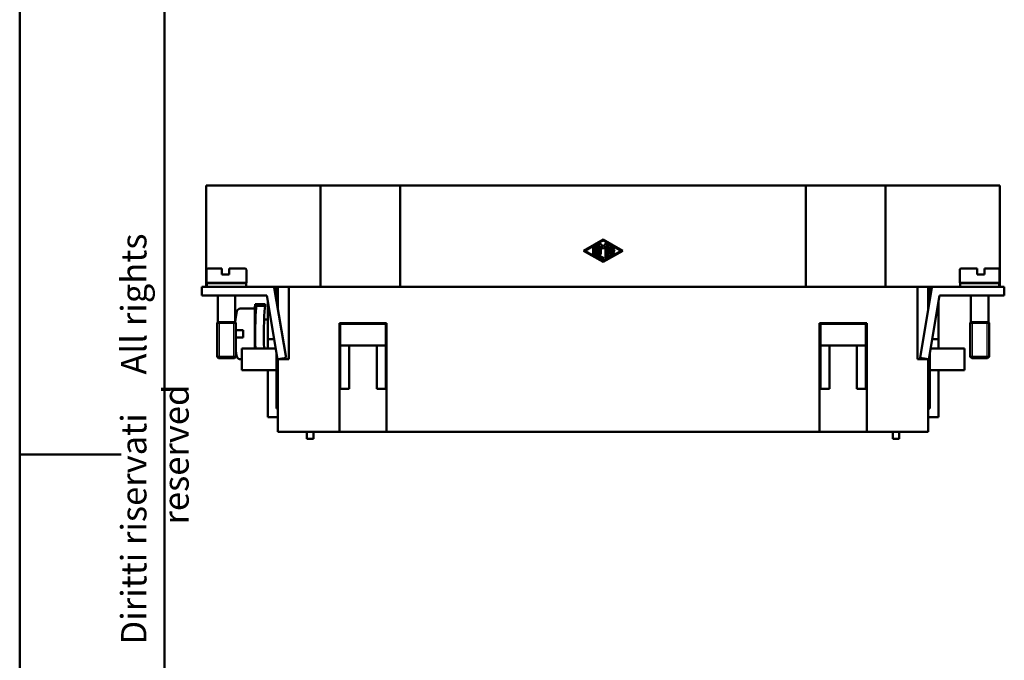
# Model space of a CAD drawing. Extents: x 0 to 210, y 0 to 297.
# Drawn here: x 0 to 136, y 120 to 209 of the extents above; entities that cross this region are included whole.
import ezdxf

# ---------------------------------------------------------------- set-up
doc = ezdxf.new("R2010")
doc.units = 0
for name, color, linetype, lineweight in [('Gewinde(TC_020513_DIN)', 7, 'Continuous', 25), ('Sichtbare Kanten(TC_020513_DIN)', 7, 'Continuous', 50), ('Skizziergeometrie(ISO)', 7, 'Continuous', 50), ('Skizziergeometrie(TC_020513_DIN)', 7, 'Continuous', 50), ('Symbole(ISO)', 7, 'Continuous', 25)]:
    doc.layers.add(name, color=color, linetype=linetype, lineweight=lineweight)
doc.styles.add('TC 2_5 mm', font='ARIAL.TTF', dxfattribs={"width": 0.9})

# ---------------------------------------------------------------- blocks, each defined once
blk = doc.blocks.new('Ränder Ilme Rahmen A4 hoch')
at = {"layer": 'Skizziergeometrie(ISO)'}
for p, q in [((20, 10), (20, 287)), ((0, 148.5), (14, 148.5))]:
    blk.add_line(p, q, dxfattribs=at)
at = {"layer": 'Skizziergeometrie(TC_020513_DIN)'}
blk.add_line((0, 0), (0, 297), dxfattribs=at)
at = {"layer": 'Symbole(ISO)', "color": 7, "insert": (14, 148.5), "char_height": 3.5, "attachment_point": 2, "rotation": 90, "style": 'TC 2_5 mm'}
blk.add_mtext('\\fISOCPEUR|b0|i0;\\H3.5000;    Diritti riservati     All rights reserved', dxfattribs=at)

msp = doc.modelspace()

# ---------------------------------------------------------------- linework, layer by layer
at = {"layer": 'Gewinde(TC_020513_DIN)'}
for p, q in [((27.523, 166.701), (27.523, 162.001)), ((27.523, 166.701), (27.523, 162.001)), ((29.583, 162.001), (29.583, 166.701)), ((29.583, 162.001), (29.583, 166.701)), ((131.523, 166.701), (131.523, 162.001)), ((131.523, 166.701), (131.523, 162.001)), ((133.583, 162.001), (133.583, 166.701)), ((133.583, 162.001), (133.583, 166.701))]:
    msp.add_line(p, q, dxfattribs=at)
at = {"layer": 'Sichtbare Kanten(TC_020513_DIN)'}
for p, q in [((25.753, 185.651), (27.753, 185.651)), ((25.753, 171.651), (25.753, 185.651)), ((33.46, 185.651), (27.753, 185.651)), ((33.956, 185.651), (33.46, 185.651)), ((33.956, 185.651), (38.411, 185.651)), ((41.553, 185.651), (38.411, 185.651)), ((52.553, 185.651), (41.553, 185.651)), ((41.553, 171.651), (41.553, 185.651)), ((108.553, 185.651), (52.553, 185.651)), ((52.553, 171.651), (52.553, 185.651)), ((119.553, 185.651), (108.553, 185.651)), ((108.553, 171.651), (108.553, 185.651)), ((122.695, 185.651), (119.553, 185.651)), ((119.553, 171.651), (119.553, 185.651)), ((127.151, 185.651), (122.695, 185.651)), ((127.151, 185.651), (127.646, 185.651)), ((127.646, 185.651), (133.353, 185.651)), ((135.353, 185.651), (133.353, 185.651)), ((135.353, 171.651), (135.353, 185.651)), ((77.845, 176.651), (80.553, 178.212)), ((80.553, 178.212), (83.262, 176.651)), ((80.553, 178.092), (78.053, 176.651)), ((79.199, 176.242), (79.199, 177.059)), ((79.407, 177.059), (79.407, 176.242)), ((79.616, 176.002), (79.616, 177.299)), ((79.824, 177.299), (79.824, 176.062)), ((80.032, 176.242), (80.032, 177.539)), ((80.215, 177.608), (80.553, 177.218)), ((80.241, 177.26), (80.241, 176.242)), ((80.553, 176.901), (80.241, 177.26)), ((83.053, 176.651), (80.553, 178.092)), ((80.553, 177.218), (80.891, 177.608)), ((80.866, 177.26), (80.553, 176.901)), ((80.866, 175.762), (80.866, 177.26)), ((81.074, 177.539), (81.074, 175.762)), ((81.282, 176.002), (81.282, 177.299)), ((81.439, 177.389), (82.064, 177.029)), ((81.491, 177.119), (81.491, 176.755)), ((81.96, 176.848), (81.491, 177.119)), ((81.491, 176.755), (82.012, 176.755)), ((80.553, 175.089), (77.845, 176.651)), ((78.053, 176.651), (80.553, 175.209)), ((80.501, 175.431), (79.668, 175.912)), ((79.824, 176.062), (80.605, 175.612)), ((83.262, 176.651), (80.553, 175.089)), ((80.553, 175.209), (83.053, 176.651)), ((82.064, 176.272), (81.439, 175.912)), ((81.491, 176.546), (81.491, 176.182)), ((82.012, 176.546), (81.491, 176.546)), ((81.491, 176.182), (81.96, 176.453)), ((27.903, 174.201), (26.003, 174.201)), ((27.903, 174.001), (27.903, 174.201)), ((28.903, 174.201), (28.903, 174.001)), ((31.103, 174.201), (28.903, 174.201)), ((130.003, 174.201), (132.203, 174.201)), ((132.203, 174.001), (132.203, 174.201)), ((133.203, 174.201), (133.203, 174.001)), ((133.203, 174.201), (135.103, 174.201)), ((25.803, 172.201), (25.803, 174.001)), ((27.903, 173.351), (27.903, 174.001)), ((27.903, 173.351), (28.903, 173.351)), ((28.903, 174.001), (28.903, 173.351)), ((31.303, 172.201), (31.303, 174.001)), ((129.803, 174.001), (129.803, 172.201)), ((132.203, 173.351), (132.203, 174.001)), ((132.203, 173.351), (133.203, 173.351)), ((133.203, 174.001), (133.203, 173.351)), ((135.303, 174.001), (135.303, 172.201)), ((25.153, 171.651), (27.153, 171.651)), ((25.153, 171.651), (25.153, 170.451)), ((31.303, 172.201), (25.803, 172.201)), ((31.253, 172.151), (25.853, 172.151)), ((25.853, 171.651), (25.853, 172.151)), ((27.153, 171.651), (35.153, 171.651)), ((27.353, 172.151), (27.353, 172.201)), ((29.753, 172.151), (29.753, 172.201)), ((31.253, 171.651), (31.253, 172.151)), ((35.153, 171.651), (37.153, 171.651)), ((35.153, 171.651), (35.153, 171.552)), ((35.153, 171.552), (36.777, 161.849)), ((35.453, 170.451), (35.453, 171.651)), ((35.653, 168.564), (35.653, 171.651)), ((123.953, 171.651), (37.153, 171.651)), ((37.153, 171.651), (37.153, 161.651)), ((125.953, 171.651), (123.953, 171.651)), ((123.953, 161.651), (123.953, 171.651)), ((125.953, 171.552), (124.329, 161.849)), ((125.453, 171.651), (125.453, 168.564)), ((125.653, 170.451), (125.653, 171.651)), ((133.953, 171.651), (125.953, 171.651)), ((125.953, 171.651), (125.953, 171.552)), ((129.803, 172.201), (135.303, 172.201)), ((129.853, 172.151), (135.253, 172.151)), ((129.853, 172.151), (129.853, 171.651)), ((131.353, 172.201), (131.353, 172.151)), ((133.753, 172.201), (133.753, 172.151)), ((133.953, 171.651), (135.953, 171.651)), ((135.253, 172.151), (135.253, 171.651)), ((135.953, 170.451), (135.953, 171.651)), ((27.153, 170.451), (25.153, 170.451)), ((34.121, 170.451), (27.153, 170.451)), ((27.353, 166.801), (27.353, 170.451)), ((29.753, 166.801), (29.753, 170.451)), ((35.594, 161.651), (34.121, 170.451)), ((35.338, 170.451), (35.453, 170.451)), ((35.453, 170.451), (35.453, 169.76)), ((125.513, 161.651), (126.986, 170.451)), ((125.769, 170.451), (125.653, 170.451)), ((125.653, 170.451), (125.653, 169.76)), ((126.986, 170.451), (133.953, 170.451)), ((131.353, 170.451), (131.353, 166.801)), ((133.753, 170.451), (133.753, 166.801)), ((135.953, 170.451), (133.953, 170.451)), ((32.363, 168.651), (30.463, 168.651)), ((32.518, 169.251), (32.676, 169.251)), ((33.876, 169.251), (32.676, 169.251)), ((32.676, 169.251), (32.676, 169.047)), ((32.676, 169.047), (33.876, 169.047)), ((33.876, 169.251), (33.876, 169.047)), ((34.253, 164.451), (34.253, 169.66)), ((126.853, 164.451), (126.853, 169.66)), ((32.463, 168.551), (32.463, 163.151)), ((27.353, 166.801), (27.253, 166.701)), ((29.853, 166.701), (27.253, 166.701)), ((27.253, 162.001), (27.253, 166.701)), ((29.853, 166.701), (27.253, 166.701)), ((29.753, 166.801), (27.353, 166.801)), ((29.753, 166.801), (29.853, 166.701)), ((29.788, 167.151), (29.795, 167.151)), ((29.853, 162.001), (29.853, 166.701)), ((34.253, 167.151), (33.757, 167.151)), ((44.153, 151.651), (44.153, 166.651)), ((44.153, 166.651), (50.653, 166.651)), ((50.553, 166.551), (44.253, 166.551)), ((44.253, 166.551), (44.253, 163.551)), ((50.553, 163.551), (50.553, 166.551)), ((50.653, 166.651), (50.653, 151.651)), ((110.453, 151.651), (110.453, 166.651)), ((110.453, 166.651), (116.953, 166.651)), ((110.553, 166.551), (116.853, 166.551)), ((110.553, 163.551), (110.553, 166.551)), ((116.853, 166.551), (116.853, 163.551)), ((116.953, 166.651), (116.953, 151.651)), ((131.353, 166.801), (131.253, 166.701)), ((131.253, 166.701), (133.853, 166.701)), ((131.253, 166.701), (131.253, 162.001)), ((131.253, 166.701), (133.853, 166.701)), ((131.353, 166.801), (133.753, 166.801)), ((133.753, 166.801), (133.853, 166.701)), ((133.853, 166.701), (133.853, 162.001)), ((29.853, 165.651), (29.975, 165.651)), ((29.975, 164.651), (29.853, 164.651)), ((29.975, 165.651), (30.463, 165.651)), ((30.463, 164.651), (29.975, 164.651)), ((30.463, 165.651), (30.853, 165.651)), ((30.853, 164.651), (30.463, 164.651)), ((30.853, 164.651), (30.853, 165.651)), ((30.653, 163.151), (34.203, 163.151)), ((30.653, 163.151), (30.653, 160.151)), ((35.342, 163.151), (34.203, 163.151)), ((34.253, 163.151), (34.253, 164.451)), ((35.125, 164.451), (34.253, 164.451)), ((44.253, 163.551), (44.253, 157.551)), ((45.503, 163.551), (44.253, 163.551)), ((45.503, 157.551), (45.503, 163.551)), ((45.503, 163.551), (49.303, 163.551)), ((50.553, 163.551), (49.303, 163.551)), ((49.303, 163.551), (49.303, 157.551)), ((50.553, 157.551), (50.553, 163.551)), ((111.803, 163.551), (110.553, 163.551)), ((110.553, 163.551), (110.553, 157.551)), ((115.603, 163.551), (111.803, 163.551)), ((111.803, 157.551), (111.803, 163.551)), ((116.853, 163.551), (115.603, 163.551)), ((115.603, 163.551), (115.603, 157.551)), ((116.853, 157.551), (116.853, 163.551)), ((125.764, 163.151), (126.903, 163.151)), ((125.982, 164.451), (126.853, 164.451)), ((126.853, 163.151), (126.853, 164.451)), ((130.453, 163.151), (126.903, 163.151)), ((130.453, 163.151), (130.453, 160.151)), ((29.853, 162.001), (27.253, 162.001)), ((27.453, 161.801), (27.253, 162.001)), ((29.853, 162.001), (27.253, 162.001)), ((29.653, 161.801), (27.453, 161.801)), ((29.653, 161.801), (29.853, 162.001)), ((35.452, 162.495), (35.452, 160.151)), ((35.453, 154.851), (35.453, 162.489)), ((36.777, 161.849), (35.594, 161.651)), ((124.329, 161.849), (125.513, 161.651)), ((125.653, 154.851), (125.653, 162.489)), ((125.654, 160.151), (125.654, 162.495)), ((131.253, 162.001), (133.853, 162.001)), ((131.453, 161.801), (131.253, 162.001)), ((131.253, 162.001), (133.853, 162.001)), ((131.453, 161.801), (133.653, 161.801)), ((133.653, 161.801), (133.853, 162.001)), ((30.653, 161.651), (30.463, 161.651)), ((35.653, 161.651), (35.653, 161.661)), ((35.653, 161.651), (35.653, 151.651)), ((37.153, 161.651), (35.653, 161.651)), ((125.453, 161.651), (123.953, 161.651)), ((125.453, 161.661), (125.453, 161.651)), ((125.453, 161.651), (125.453, 151.651)), ((30.653, 160.151), (34.203, 160.151)), ((35.452, 160.151), (34.203, 160.151)), ((34.253, 153.651), (34.253, 160.151)), ((125.654, 160.151), (126.903, 160.151)), ((126.853, 153.651), (126.853, 160.151)), ((130.453, 160.151), (126.903, 160.151)), ((44.253, 157.551), (45.503, 157.551)), ((49.303, 157.551), (50.553, 157.551)), ((110.553, 157.551), (111.803, 157.551)), ((115.603, 157.551), (116.853, 157.551)), ((35.653, 153.651), (34.253, 153.651)), ((35.653, 154.851), (35.453, 154.851)), ((125.453, 154.851), (125.653, 154.851)), ((125.453, 153.651), (126.853, 153.651)), ((35.653, 151.651), (44.153, 151.651)), ((39.653, 150.651), (39.653, 151.651)), ((40.553, 151.651), (40.553, 150.651)), ((50.653, 151.651), (44.153, 151.651)), ((50.653, 151.651), (110.453, 151.651)), ((116.953, 151.651), (110.453, 151.651)), ((116.953, 151.651), (125.453, 151.651)), ((120.553, 150.651), (120.553, 151.651)), ((121.453, 151.651), (121.453, 150.651)), ((40.553, 150.651), (39.653, 150.651)), ((121.453, 150.651), (120.553, 150.651))]:
    msp.add_line(p, q, dxfattribs=at)
at = {"layer": 'Sichtbare Kanten(TC_020513_DIN)', "flags": 128}
msp.add_lwpolyline([(29.795, 167.151), (29.793, 167.136), (29.792, 167.121), (29.79, 167.106), (29.788, 167.092), (29.786, 167.077), (29.785, 167.062), (29.783, 167.047), (29.781, 167.033), (29.78, 167.018), (29.778, 167.003), (29.776, 166.988), (29.775, 166.974), (29.773, 166.959), (29.772, 166.944), (29.77, 166.929), (29.769, 166.915), (29.767, 166.9), (29.766, 166.885), (29.764, 166.87), (29.763, 166.856), (29.761, 166.841), (29.76, 166.826), (29.758, 166.811), (29.757, 166.797)], dxfattribs=at)
at = {"layer": 'Sichtbare Kanten(TC_020513_DIN)'}
for centre, radius, start, end in [((79.303, 177.059), 0.104, 0, 180), ((79.72, 177.299), 0.104, 0, 180), ((80.137, 177.539), 0.104, 40.96748, 180), ((80.97, 177.539), 0.104, 0, 139.03252), ((81.387, 177.299), 0.104, 60.02938, 180), ((82.012, 176.939), 0.104, 240.02938, 60.02938), ((82.012, 176.651), 0.104, 270, 90), ((79.303, 176.242), 0.104, 180, 0), ((79.72, 176.002), 0.104, 180, 240.02938), ((80.137, 176.242), 0.104, 180, 0), ((80.553, 175.522), 0.104, 240.02938, 60.02938), ((80.97, 175.762), 0.104, 180, 0), ((81.387, 176.002), 0.104, 180, 299.97062), ((82.012, 176.363), 0.104, 299.97062, 119.97062), ((26.003, 174.001), 0.2, 90, 180), ((31.103, 174.001), 0.2, 0, 90), ((130.003, 174.001), 0.2, 90, 180), ((135.103, 174.001), 0.2, 0, 90), ((30.463, 168.151), 0.5, 90, 167.72624), ((32.363, 168.551), 0.1, 0, 90), ((80.553, 165.151), 48.21, 175.12141, 175.95587), ((80.553, 165.151), 48.035, 175.34757, 182.38626), ((80.553, 165.151), 46.839, 175.22851, 182.44722), ((41.7, 165.706), 12, 167.72624, 173.08528), ((41.7, 164.595), 12, 189.1548, 192.27376), ((30.463, 162.151), 0.5, 192.27376, 270)]:
    msp.add_arc(centre, radius, start, end, dxfattribs=at)

# ---------------------------------------------------------------- block references
msp.add_blockref('Ränder Ilme Rahmen A4 hoch', (0, 0))

doc.saveas('drawing.dxf')
